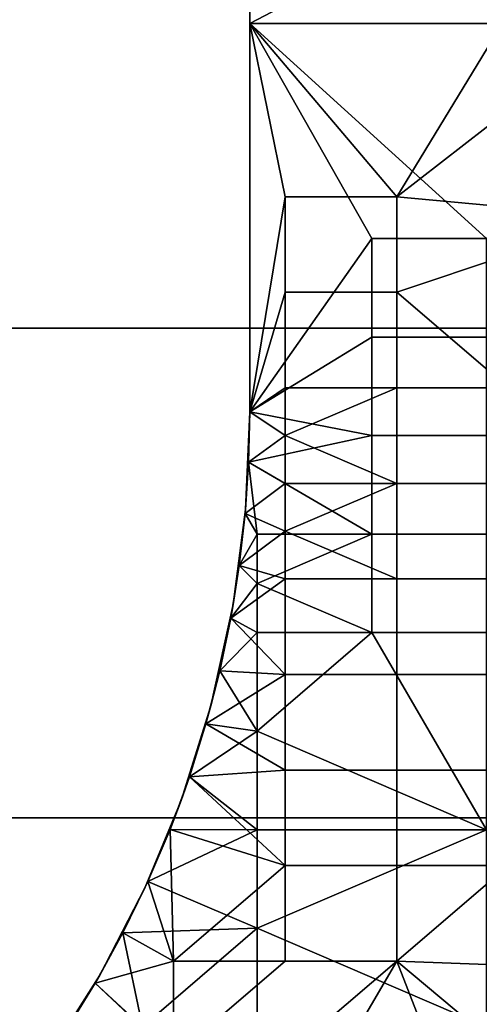
# Model space of a CAD drawing. Units: millimetres. Extents: x -2003 to -1047, y 539 to 1195.
# Drawn here: x -1277 to -1238, y 687 to 769 of the extents above; entities that cross this region are included whole.
import ezdxf

# ---------------------------------------------------------------- set-up
doc = ezdxf.new("R2010")
doc.units = ezdxf.units.MM
doc.header["$MEASUREMENT"] = 0
doc.layers.add('Domyślny', color=7, linetype='Continuous')
doc.layers.add('Osie', color=5, linetype='Continuous')

msp = doc.modelspace()

# ---------------------------------------------------------------- linework, layer by layer
at = {"layer": 'Domyślny'}
for points in [[(-1257.27, 801.53), (-1226.27, 785.28), (-1257.27, 769.03)], [(-1257.27, 801.53), (-1257.27, 769.03), (-1257.27, 769.03, 5.875)], [(-1257.27, 769.03, 23.5), (-1257.27, 801.53, 23.5), (-1257.27, 769.03, 17.625)], [(-1257.27, 769.03, 11.75), (-1257.27, 769.03, 17.625), (-1257.27, 801.53, 23.5)], [(-1257.27, 769.03, 5.875), (-1257.27, 769.03, 11.75), (-1257.27, 801.53)], [(-1257.27, 801.53, 23.5), (-1257.27, 801.53), (-1257.27, 769.03, 11.75)], [(-1218.27, 801.53, 23.5), (-1257.27, 801.53, 23.5), (-1218.27, 769.03, 23.5)], [(-1257.27, 769.03, 23.5), (-1218.27, 769.03, 23.5), (-1257.27, 801.53, 23.5)], [(-1244.958, 754.53), (-1257.27, 769.03), (-1226.27, 785.28)], [(-1226.27, 769.03), (-1244.958, 754.53), (-1226.27, 785.28)], [(-1257.27, 769.03), (-1254.302, 754.53), (-1257.27, 736.53)], [(-1254.302, 754.53), (-1257.27, 769.03), (-1244.958, 754.53)], [(-1257.27, 752.78, 14.688), (-1257.27, 752.78, 17.625), (-1257.27, 769.03, 17.625)], [(-1257.27, 769.03, 11.75), (-1257.27, 752.78, 11.75), (-1257.27, 752.78, 14.688)], [(-1257.27, 769.03, 17.625), (-1257.27, 769.03, 11.75), (-1257.27, 752.78, 14.688)], [(-1257.27, 752.78, 8.812), (-1257.27, 752.78, 11.75), (-1257.27, 769.03, 11.75)], [(-1257.27, 769.03, 5.875), (-1257.27, 752.78, 5.875), (-1257.27, 752.78, 8.812)], [(-1257.27, 769.03, 11.75), (-1257.27, 769.03, 5.875), (-1257.27, 752.78, 8.812)], [(-1257.27, 769.03), (-1257.27, 736.53), (-1257.27, 752.78, 2.938)], [(-1257.27, 736.53, 23.5), (-1257.27, 769.03, 23.5), (-1257.27, 752.78, 20.562)], [(-1257.27, 752.78, 17.625), (-1257.27, 752.78, 20.562), (-1257.27, 769.03, 17.625)], [(-1257.27, 752.78, 5.875), (-1257.27, 769.03, 5.875), (-1257.27, 752.78, 2.938)], [(-1257.27, 769.03, 5.875), (-1257.27, 769.03), (-1257.27, 752.78, 2.938)], [(-1257.27, 752.78, 20.562), (-1257.27, 769.03, 23.5), (-1257.27, 769.03, 17.625)], [(-1257.27, 736.53, 23.5), (-1247.052, 751.03, 23.5), (-1257.27, 769.03, 23.5)], [(-1237.458, 751.03, 23.5), (-1257.27, 769.03, 23.5), (-1247.052, 751.03, 23.5)], [(-1218.27, 769.03, 23.5), (-1257.27, 769.03, 23.5), (-1237.458, 751.03, 23.5)], [(-1226.27, 752.78), (-1244.958, 754.53), (-1226.27, 769.03)], [(-1254.302, 746.53), (-1257.27, 736.53), (-1254.302, 754.53)], [(-1244.958, 754.53), (-1244.958, 746.53), (-1254.302, 746.53), (-1254.302, 754.53)], [(-1244.958, 754.53), (-1226.27, 752.78), (-1244.958, 746.53)], [(-1257.27, 744.655, 20.562), (-1257.27, 752.78, 20.562), (-1257.27, 752.78, 17.625), (-1257.27, 744.655, 17.625)], [(-1257.27, 744.655, 17.625), (-1257.27, 752.78, 17.625), (-1257.27, 752.78, 14.688), (-1257.27, 744.655, 14.688)], [(-1257.27, 744.655, 14.688), (-1257.27, 752.78, 14.688), (-1257.27, 752.78, 11.75), (-1257.27, 744.655, 11.75)], [(-1257.27, 744.655, 11.75), (-1257.27, 752.78, 11.75), (-1257.27, 752.78, 8.812), (-1257.27, 744.655, 8.812)], [(-1257.27, 744.655, 8.812), (-1257.27, 752.78, 8.812), (-1257.27, 752.78, 5.875), (-1257.27, 744.655, 5.875)], [(-1257.27, 744.655, 5.875), (-1257.27, 752.78, 5.875), (-1257.27, 752.78, 2.938), (-1257.27, 744.655, 2.938)], [(-1257.27, 752.78, 20.562), (-1257.27, 744.655, 20.562), (-1257.27, 736.53, 23.5)], [(-1257.27, 744.655, 2.938), (-1257.27, 752.78, 2.938), (-1257.27, 736.53)], [(-1235.614, 738.53), (-1244.958, 746.53), (-1226.27, 752.78)], [(-1247.052, 751.03, 23.5), (-1257.27, 736.53, 23.5), (-1247.052, 742.78, 23.5)], [(-1237.458, 742.78, 23.5), (-1237.458, 751.03, 23.5), (-1247.052, 751.03, 23.5), (-1247.052, 742.78, 23.5)], [(-1254.302, 738.53), (-1257.27, 736.53), (-1254.302, 746.53)], [(-1244.958, 746.53), (-1244.958, 738.53), (-1254.302, 738.53), (-1254.302, 746.53)], [(-1244.958, 738.53), (-1244.958, 746.53), (-1235.614, 738.53)], [(-1257.27, 736.53), (-1257.27, 736.53, 5.875), (-1257.27, 744.655, 2.938)], [(-1257.27, 736.53, 5.875), (-1257.27, 736.53, 11.75), (-1257.27, 744.655, 8.812)], [(-1257.27, 736.53, 11.75), (-1257.27, 736.53, 17.625), (-1257.27, 744.655, 14.688)], [(-1257.27, 736.53, 17.625), (-1257.27, 736.53, 23.5), (-1257.27, 744.655, 20.562)], [(-1257.27, 744.655, 20.562), (-1257.27, 744.655, 17.625), (-1257.27, 736.53, 17.625)], [(-1257.27, 744.655, 17.625), (-1257.27, 744.655, 14.688), (-1257.27, 736.53, 17.625)], [(-1257.27, 744.655, 14.688), (-1257.27, 744.655, 11.75), (-1257.27, 736.53, 11.75)], [(-1257.27, 744.655, 11.75), (-1257.27, 744.655, 8.812), (-1257.27, 736.53, 11.75)], [(-1257.27, 744.655, 8.812), (-1257.27, 744.655, 5.875), (-1257.27, 736.53, 5.875)], [(-1257.27, 744.655, 5.875), (-1257.27, 744.655, 2.938), (-1257.27, 736.53, 5.875)], [(-1247.052, 742.78, 23.5), (-1257.27, 736.53, 23.5), (-1247.052, 734.53, 23.5)], [(-1237.458, 734.53, 23.5), (-1237.458, 742.78, 23.5), (-1247.052, 742.78, 23.5), (-1247.052, 734.53, 23.5)], [(-1254.302, 734.53), (-1257.27, 736.53), (-1254.302, 738.53)], [(-1244.958, 738.53), (-1254.302, 734.53), (-1254.302, 738.53)], [(-1244.958, 730.53), (-1254.302, 734.53), (-1244.958, 738.53)], [(-1235.614, 738.53), (-1235.614, 730.53), (-1244.958, 730.53), (-1244.958, 738.53)], [(-1257.27, 736.53, 17.625), (-1257.27, 736.53, 11.75), (-1257.624, 728.34, 17.625)], [(-1257.27, 736.53, 11.75), (-1257.27, 736.53, 5.875), (-1257.624, 728.34, 11.75)], [(-1257.624, 728.34, 5.875), (-1257.624, 728.34, 11.75), (-1257.27, 736.53, 5.875)], [(-1257.624, 728.34, 11.75), (-1257.624, 728.34, 17.625), (-1257.27, 736.53, 11.75)], [(-1257.27, 736.53, 5.875), (-1257.365, 732.295), (-1257.624, 728.34, 5.875)], [(-1257.624, 728.34, 17.625), (-1257.365, 732.295, 23.5), (-1257.27, 736.53, 17.625)], [(-1257.27, 736.53), (-1254.302, 734.53), (-1257.365, 732.295)], [(-1257.27, 736.53), (-1257.365, 732.295), (-1257.27, 736.53, 5.875)], [(-1257.365, 732.295, 23.5), (-1257.27, 736.53, 23.5), (-1257.27, 736.53, 17.625)], [(-1257.365, 732.295, 23.5), (-1247.052, 734.53, 23.5), (-1257.27, 736.53, 23.5)], [(-1254.302, 730.53), (-1257.365, 732.295), (-1254.302, 734.53)], [(-1247.052, 734.53, 23.5), (-1257.365, 732.295, 23.5), (-1247.052, 726.28, 23.5)], [(-1254.302, 734.53), (-1244.958, 730.53), (-1254.302, 730.53)], [(-1237.458, 726.28, 23.5), (-1237.458, 734.53, 23.5), (-1247.052, 734.53, 23.5), (-1247.052, 726.28, 23.5)], [(-1257.365, 732.295), (-1254.302, 730.53), (-1257.655, 727.994)], [(-1257.365, 732.295), (-1257.655, 727.994), (-1257.624, 728.34, 5.875)], [(-1257.655, 727.994, 23.5), (-1257.365, 732.295, 23.5), (-1257.624, 728.34, 17.625)], [(-1257.655, 727.994, 23.5), (-1256.645, 726.28, 23.5), (-1257.365, 732.295, 23.5)], [(-1247.052, 726.28, 23.5), (-1257.365, 732.295, 23.5), (-1256.645, 726.28, 23.5)], [(-1254.302, 726.53), (-1257.655, 727.994), (-1254.302, 730.53)], [(-1244.958, 730.53), (-1254.302, 726.53), (-1254.302, 730.53)], [(-1244.958, 722.53), (-1254.302, 726.53), (-1244.958, 730.53)], [(-1235.614, 730.53), (-1235.614, 722.53), (-1244.958, 722.53), (-1244.958, 730.53)], [(-1258.654, 720.376, 11.75), (-1257.624, 728.34, 11.75), (-1257.624, 728.34, 5.875), (-1258.654, 720.376, 5.875)], [(-1258.654, 720.376, 17.625), (-1257.624, 728.34, 17.625), (-1257.624, 728.34, 11.75), (-1258.654, 720.376, 11.75)], [(-1258.654, 720.376, 5.875), (-1257.624, 728.34, 5.875), (-1258.149, 723.639)], [(-1257.624, 728.34, 17.625), (-1258.654, 720.376, 17.625), (-1258.149, 723.639, 23.5)], [(-1257.655, 727.994), (-1258.149, 723.639), (-1257.624, 728.34, 5.875)], [(-1258.149, 723.639, 23.5), (-1257.655, 727.994, 23.5), (-1257.624, 728.34, 17.625)], [(-1257.655, 727.994), (-1254.302, 726.53), (-1258.149, 723.639)], [(-1258.149, 723.639, 23.5), (-1256.645, 726.28, 23.5), (-1257.655, 727.994, 23.5)], [(-1254.302, 722.53), (-1258.149, 723.639), (-1254.302, 726.53)], [(-1256.645, 726.28, 23.5), (-1258.149, 723.639, 23.5), (-1256.645, 722.155, 23.5)], [(-1256.645, 722.155, 23.5), (-1247.052, 726.28, 23.5), (-1256.645, 726.28, 23.5)], [(-1247.052, 726.28, 23.5), (-1256.645, 722.155, 23.5), (-1247.052, 718.03, 23.5)], [(-1254.302, 726.53), (-1244.958, 722.53), (-1254.302, 722.53)], [(-1237.458, 718.03, 23.5), (-1237.458, 726.28, 23.5), (-1247.052, 726.28, 23.5), (-1247.052, 718.03, 23.5)], [(-1258.149, 723.639), (-1254.302, 722.53), (-1258.856, 719.243)], [(-1258.149, 723.639), (-1258.856, 719.243), (-1258.654, 720.376, 5.875)], [(-1258.856, 719.243, 23.5), (-1258.149, 723.639, 23.5), (-1258.654, 720.376, 17.625)], [(-1258.856, 719.243, 23.5), (-1256.645, 722.155, 23.5), (-1258.149, 723.639, 23.5)], [(-1254.302, 714.53), (-1258.856, 719.243), (-1254.302, 722.53)], [(-1256.645, 722.155, 23.5), (-1258.856, 719.243, 23.5), (-1256.645, 718.03, 23.5)], [(-1247.052, 718.03, 23.5), (-1256.645, 722.155, 23.5), (-1256.645, 718.03, 23.5)], [(-1244.958, 722.53), (-1244.958, 714.53), (-1254.302, 714.53), (-1254.302, 722.53)], [(-1235.614, 722.53), (-1235.614, 714.53), (-1244.958, 714.53), (-1244.958, 722.53)], [(-1260.517, 711.906, 11.75), (-1258.654, 720.376, 11.75), (-1258.654, 720.376, 5.875), (-1260.517, 711.906, 5.875)], [(-1260.517, 711.906, 17.625), (-1258.654, 720.376, 17.625), (-1258.654, 720.376, 11.75), (-1260.517, 711.906, 11.75)], [(-1260.517, 711.906, 5.875), (-1258.654, 720.376, 5.875), (-1259.784, 714.822)], [(-1258.654, 720.376, 17.625), (-1260.517, 711.906, 17.625), (-1259.784, 714.822, 23.5)], [(-1258.856, 719.243), (-1259.784, 714.822), (-1258.654, 720.376, 5.875)], [(-1259.784, 714.822, 23.5), (-1258.856, 719.243, 23.5), (-1258.654, 720.376, 17.625)], [(-1258.856, 719.243), (-1254.302, 714.53), (-1259.784, 714.822)], [(-1259.784, 714.822, 23.5), (-1256.645, 718.03, 23.5), (-1258.856, 719.243, 23.5)], [(-1256.645, 718.03, 23.5), (-1259.784, 714.822, 23.5), (-1256.645, 709.78, 23.5)], [(-1256.645, 709.78, 23.5), (-1247.052, 718.03, 23.5), (-1256.645, 718.03, 23.5)], [(-1256.645, 709.78, 23.5), (-1237.458, 701.53, 23.5), (-1247.052, 718.03, 23.5)], [(-1247.052, 718.03, 23.5), (-1237.458, 701.53, 23.5), (-1237.458, 718.03, 23.5)], [(-1259.784, 714.822), (-1254.302, 714.53), (-1260.938, 710.39)], [(-1259.784, 714.822), (-1260.938, 710.39), (-1260.517, 711.906, 5.875)], [(-1260.938, 710.39, 23.5), (-1259.784, 714.822, 23.5), (-1260.517, 711.906, 17.625)], [(-1260.938, 710.39, 23.5), (-1256.645, 709.78, 23.5), (-1259.784, 714.822, 23.5)], [(-1254.302, 706.53), (-1260.938, 710.39), (-1254.302, 714.53)], [(-1244.958, 714.53), (-1244.958, 706.53), (-1254.302, 706.53), (-1254.302, 714.53)], [(-1235.614, 714.53), (-1235.614, 706.53), (-1244.958, 706.53), (-1244.958, 714.53)], [(-1263.021, 703.98, 11.75), (-1260.517, 711.906, 11.75), (-1260.517, 711.906, 5.875), (-1263.021, 703.98, 5.875)], [(-1263.021, 703.98, 17.625), (-1260.517, 711.906, 17.625), (-1260.517, 711.906, 11.75), (-1263.021, 703.98, 11.75)], [(-1263.021, 703.98, 5.875), (-1260.517, 711.906, 5.875), (-1262.322, 705.964)], [(-1260.517, 711.906, 17.625), (-1263.021, 703.98, 17.625), (-1262.322, 705.964, 23.5)], [(-1260.938, 710.39), (-1262.322, 705.964), (-1260.517, 711.906, 5.875)], [(-1262.322, 705.964, 23.5), (-1260.938, 710.39, 23.5), (-1260.517, 711.906, 17.625)], [(-1260.938, 710.39), (-1254.302, 706.53), (-1262.322, 705.964)], [(-1262.322, 705.964, 23.5), (-1256.645, 709.78, 23.5), (-1260.938, 710.39, 23.5)], [(-1256.645, 709.78, 23.5), (-1262.322, 705.964, 23.5), (-1256.645, 701.53, 23.5)], [(-1237.458, 701.53, 23.5), (-1256.645, 709.78, 23.5), (-1256.645, 701.53, 23.5)], [(-1254.302, 698.53), (-1262.322, 705.964), (-1254.302, 706.53)], [(-1244.958, 706.53), (-1244.958, 698.53), (-1254.302, 698.53), (-1254.302, 706.53)], [(-1235.614, 706.53), (-1235.614, 698.53), (-1244.958, 698.53), (-1244.958, 706.53)], [(-1262.322, 705.964), (-1254.302, 698.53), (-1263.941, 701.561)], [(-1262.322, 705.964), (-1263.941, 701.561), (-1263.021, 703.98, 5.875)], [(-1263.941, 701.561, 23.5), (-1262.322, 705.964, 23.5), (-1263.021, 703.98, 17.625)], [(-1263.941, 701.561, 23.5), (-1256.645, 701.53, 23.5), (-1262.322, 705.964, 23.5)], [(-1266.01, 696.729, 11.75), (-1263.021, 703.98, 11.75), (-1263.021, 703.98, 5.875), (-1266.01, 696.729, 5.875)], [(-1266.01, 696.729, 17.625), (-1263.021, 703.98, 17.625), (-1263.021, 703.98, 11.75), (-1266.01, 696.729, 11.75)], [(-1266.01, 696.729, 5.875), (-1263.021, 703.98, 5.875), (-1263.941, 701.561)], [(-1263.021, 703.98, 17.625), (-1266.01, 696.729, 17.625), (-1263.941, 701.561, 23.5)], [(-1263.941, 701.561), (-1265.794, 697.199), (-1266.01, 696.729, 5.875)], [(-1265.794, 697.199, 23.5), (-1263.941, 701.561, 23.5), (-1266.01, 696.729, 17.625)], [(-1263.941, 701.561), (-1263.645, 690.53), (-1265.794, 697.199)], [(-1265.794, 697.199, 23.5), (-1256.645, 701.53, 23.5), (-1263.941, 701.561, 23.5)], [(-1256.645, 701.53, 23.5), (-1265.794, 697.199, 23.5), (-1256.645, 693.28, 23.5)], [(-1263.645, 690.53), (-1263.941, 701.561), (-1254.302, 698.53)], [(-1256.645, 693.28, 23.5), (-1237.458, 701.53, 23.5), (-1256.645, 701.53, 23.5)], [(-1237.458, 701.53, 23.5), (-1256.645, 693.28, 23.5), (-1237.458, 685.03, 23.5)], [(-1263.645, 690.53), (-1254.302, 698.53), (-1254.302, 690.53)], [(-1244.958, 698.53), (-1244.958, 690.53), (-1254.302, 690.53), (-1254.302, 698.53)], [(-1235.614, 698.53), (-1244.958, 690.53), (-1244.958, 698.53)], [(-1244.958, 690.53), (-1235.614, 698.53), (-1235.117, 690.15)], [(-1269.808, 689.36, 11.75), (-1266.01, 696.729, 11.75), (-1266.01, 696.729, 5.875), (-1269.808, 689.36, 5.875)], [(-1269.808, 689.36, 17.625), (-1266.01, 696.729, 17.625), (-1266.01, 696.729, 11.75), (-1269.808, 689.36, 11.75)], [(-1269.808, 689.36, 5.875), (-1266.01, 696.729, 5.875), (-1267.883, 692.897)], [(-1266.01, 696.729, 17.625), (-1269.808, 689.36, 17.625), (-1267.883, 692.897, 23.5)], [(-1265.794, 697.199), (-1263.645, 690.53), (-1267.883, 692.897)], [(-1265.794, 697.199), (-1267.883, 692.897), (-1266.01, 696.729, 5.875)], [(-1267.883, 692.897, 23.5), (-1265.794, 697.199, 23.5), (-1266.01, 696.729, 17.625)], [(-1267.883, 692.897, 23.5), (-1256.645, 693.28, 23.5), (-1265.794, 697.199, 23.5)], [(-1256.645, 693.28, 23.5), (-1267.883, 692.897, 23.5), (-1266.239, 685.03, 23.5)], [(-1256.645, 693.28, 23.5), (-1266.239, 685.03, 23.5), (-1256.645, 685.03, 23.5)], [(-1237.458, 685.03, 23.5), (-1256.645, 693.28, 23.5), (-1256.645, 685.03, 23.5)], [(-1267.883, 692.897), (-1263.645, 690.53), (-1270.205, 688.672)], [(-1267.883, 692.897), (-1270.205, 688.672), (-1269.808, 689.36, 5.875)], [(-1270.205, 688.672, 23.5), (-1267.883, 692.897, 23.5), (-1269.808, 689.36, 17.625)], [(-1270.205, 688.672, 23.5), (-1266.239, 685.03, 23.5), (-1267.883, 692.897, 23.5)], [(-1263.645, 682.53), (-1270.205, 688.672), (-1263.645, 690.53)], [(-1254.302, 690.53), (-1263.645, 682.53), (-1263.645, 690.53)], [(-1244.958, 690.53), (-1263.645, 674.53), (-1263.645, 682.53), (-1254.302, 690.53)], [(-1263.645, 674.53), (-1244.958, 690.53), (-1254.302, 674.53)], [(-1254.302, 674.53), (-1244.958, 690.53), (-1240.347, 678.659)], [(-1240.347, 678.659), (-1244.958, 690.53), (-1237.576, 684.365)], [(-1237.576, 684.365), (-1244.958, 690.53), (-1235.117, 690.15)], [(-1274.514, 681.949, 11.75), (-1269.808, 689.36, 11.75), (-1269.808, 689.36, 5.875), (-1274.514, 681.949, 5.875)], [(-1274.514, 681.949, 17.625), (-1269.808, 689.36, 17.625), (-1269.808, 689.36, 11.75), (-1274.514, 681.949, 11.75)], [(-1274.514, 681.949, 5.875), (-1269.808, 689.36, 5.875), (-1272.756, 684.545)], [(-1269.808, 689.36, 17.625), (-1274.514, 681.949, 17.625), (-1272.756, 684.545, 23.5)], [(-1270.205, 688.672), (-1272.756, 684.545), (-1269.808, 689.36, 5.875)], [(-1272.756, 684.545, 23.5), (-1270.205, 688.672, 23.5), (-1269.808, 689.36, 17.625)], [(-1270.205, 688.672), (-1263.645, 682.53), (-1272.756, 684.545)], [(-1272.756, 684.545, 23.5), (-1266.239, 685.03, 23.5), (-1270.205, 688.672, 23.5)]]:
    msp.add_3dface(points, dxfattribs=at)
at = {"layer": 'Osie'}
for points in [[(-1226.52, 743.53, -4), (-1286.27, 743.53, -4), (-1286.27, 784.53, -4), (-1226.52, 784.53, -4)], [(-1226.52, 743.53), (-1226.52, 784.53), (-1286.27, 784.53), (-1286.27, 743.53)], [(-1226.52, 702.53, -4), (-1286.27, 702.53, -4), (-1286.27, 743.53, -4), (-1226.52, 743.53, -4)], [(-1226.52, 702.53), (-1226.52, 743.53), (-1286.27, 743.53), (-1286.27, 702.53)], [(-1226.52, 661.53, -4), (-1286.27, 661.53, -4), (-1286.27, 702.53, -4), (-1226.52, 702.53, -4)], [(-1226.52, 661.53), (-1226.52, 702.53), (-1286.27, 702.53), (-1286.27, 661.53)]]:
    msp.add_3dface(points, dxfattribs=at)

doc.saveas('drawing.dxf')
